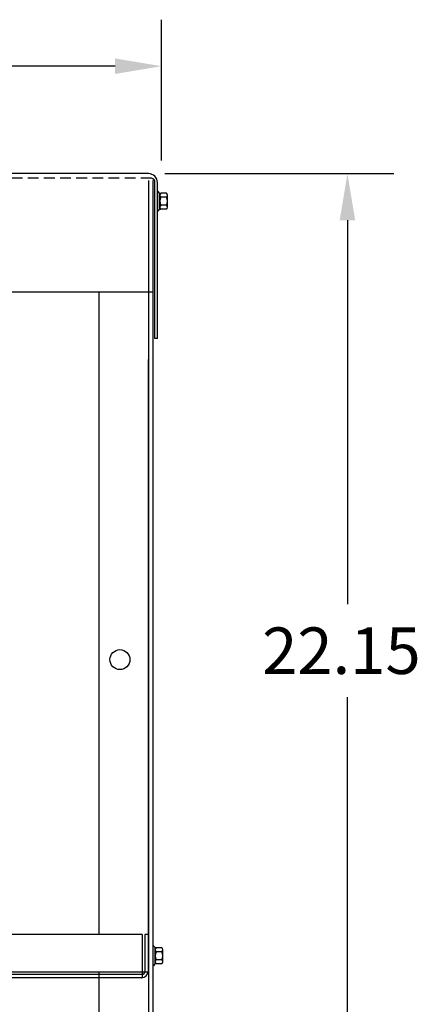
# Model space of a CAD drawing. Extents: x -175 to -69, y 55 to 129.
# Drawn here: x -152 to -143, y 69 to 92 of the extents above; entities that cross this region are included whole.
import ezdxf

# ---------------------------------------------------------------- set-up
doc = ezdxf.new("R2010")
doc.units = 0
doc.header["$MEASUREMENT"] = 0
doc.linetypes.add('HIDDEN', pattern=[0.375, 0.25, -0.125])
doc.layers.get('0').update_dxf_attribs({"linetype": 'CONTINUOUS'})
for name, color, linetype in [('BORDER', 7, 'CONTINUOUS'), ('CABINET', 7, 'CONTINUOUS'), ('HIDDEN', 7, 'HIDDEN'), ('HW-OBJ', 7, 'CONTINUOUS')]:
    doc.layers.add(name, color=color, linetype=linetype)

msp = doc.modelspace()

# ---------------------------------------------------------------- linework, layer by layer
for p, q in [((-148.864, 88.189), (-168.884, 88.189)), ((-148.719, 84.359), (-148.719, 87.985)), ((-148.66, 84.359), (-148.66, 87.985)), ((-148.66, 84.359), (-148.66, 87.985)), ((-148.66, 84.359), (-148.719, 84.359))]:
    msp.add_line(p, q)
at = {"color": 7}
for p, q in [((-148.66, 87.779), (-148.645, 87.779)), ((-148.66, 87.315), (-148.645, 87.315)), ((-148.765, 85.439), (-168.978, 85.439)), ((-150.015, 85.439), (-150.015, 70.522))]:
    msp.add_line(p, q, dxfattribs=at)
for centre, radius, start, end in [((-148.864, 87.985), 0.204, 0, 90), ((-148.817, 87.988), 0.1, 358.8712, 75.6669)]:
    msp.add_arc(centre, radius, start, end)
at = {"layer": 'BORDER', "color": 7}
for p, q in [((-148.563, 88.494), (-148.563, 91.764)), ((-149.643, 90.684), (-153.74, 90.684)), ((-148.489, 88.189), (-143.168, 88.189)), ((-144.248, 87.109), (-144.248, 78.193)), ((-144.248, 67.116), (-144.248, 76.033))]:
    msp.add_line(p, q, dxfattribs=at)
for points in [[(-149.643, 90.864), (-149.643, 90.504), (-148.563, 90.684)], [(-144.428, 87.109), (-144.068, 87.109), (-144.248, 88.189)]]:
    msp.add_solid(points, dxfattribs=at)
at = {"layer": 'CABINET'}
for p, q in [((-148.869, 88.031), (-148.869, 66.24)), ((-148.765, 88.031), (-148.765, 66.24)), ((-148.874, 83.872), (-148.874, 69.661)), ((-149.014, 70.522), (-168.743, 70.522)), ((-149.014, 70.522), (-149.014, 69.522)), ((-148.949, 70.522), (-148.949, 69.666)), ((-148.874, 70.522), (-148.949, 70.522)), ((-148.874, 70.522), (-148.874, 69.666)), ((-148.765, 70.263), (-148.75, 70.263)), ((-148.765, 70.263), (-148.765, 69.799)), ((-148.708, 69.841), (-148.708, 70.222)), ((-148.557, 70.217), (-148.677, 70.217)), ((-148.708, 70.171), (-148.708, 69.892)), ((-148.557, 70.124), (-148.683, 70.124)), ((-148.532, 69.892), (-148.532, 70.171)), ((-148.765, 69.799), (-148.75, 69.799)), ((-148.557, 69.938), (-148.683, 69.938)), ((-148.557, 69.845), (-148.677, 69.845)), ((-149.019, 69.522), (-168.737, 69.522)), ((-149.019, 69.596), (-168.729, 69.596)), ((-158.691, 69.661), (-148.874, 69.661)), ((-150.015, 69.661), (-150.015, 66.235))]:
    msp.add_line(p, q, dxfattribs=at)
msp.add_circle((-149.529, 76.906), 0.232, dxfattribs=at)
for centre, radius, start, end in [((-148.677, 70.298), 0.0806, 205.5427, 270), ((-148.652, 70.171), 0.0559, 123.6264, 236.3736), ((-148.588, 70.171), 0.0559, 303.6264, 56.3736), ((-148.522, 70.031), 0.186, 150, 210), ((-148.718, 70.031), 0.186, 330, 30), ((-148.677, 69.765), 0.0806, 90, 154.4573), ((-148.652, 69.892), 0.0559, 123.6264, 236.3736), ((-148.588, 69.892), 0.0559, 303.6264, 56.3736), ((-149.019, 69.666), 0.07, 270, 0), ((-149.019, 69.666), 0.145, 270, 0)]:
    msp.add_arc(centre, radius, start, end, dxfattribs=at)
at = {"layer": 'HIDDEN'}
msp.add_line((-148.793, 88.085), (-168.93, 88.085), dxfattribs=at)
at = {"layer": 'HW-OBJ', "color": 7}
for p, q in [((-148.66, 87.779), (-148.66, 87.315)), ((-148.602, 87.357), (-148.602, 87.738)), ((-148.602, 87.687), (-148.602, 87.408)), ((-148.451, 87.64), (-148.577, 87.64)), ((-148.451, 87.733), (-148.572, 87.733)), ((-148.426, 87.408), (-148.426, 87.687)), ((-148.451, 87.454), (-148.577, 87.454)), ((-148.451, 87.361), (-148.572, 87.361))]:
    msp.add_line(p, q, dxfattribs=at)
for centre, radius, start, end in [((-148.572, 87.814), 0.0806, 205.5427, 270), ((-148.546, 87.687), 0.0559, 123.6264, 236.3736), ((-148.416, 87.547), 0.186, 150, 210), ((-148.482, 87.687), 0.0559, 303.6264, 56.3736), ((-148.612, 87.547), 0.186, 330, 30), ((-148.572, 87.281), 0.0806, 90, 154.4573), ((-148.546, 87.408), 0.0559, 123.6264, 236.3736), ((-148.482, 87.408), 0.0559, 303.6264, 56.3736)]:
    msp.add_arc(centre, radius, start, end, dxfattribs=at)

# ---------------------------------------------------------------- texts
at = {"layer": 'BORDER', "color": 7}
msp.add_text('22.15', height=1.08, dxfattribs=at).set_placement((-146.228, 76.573))

doc.saveas('drawing.dxf')
